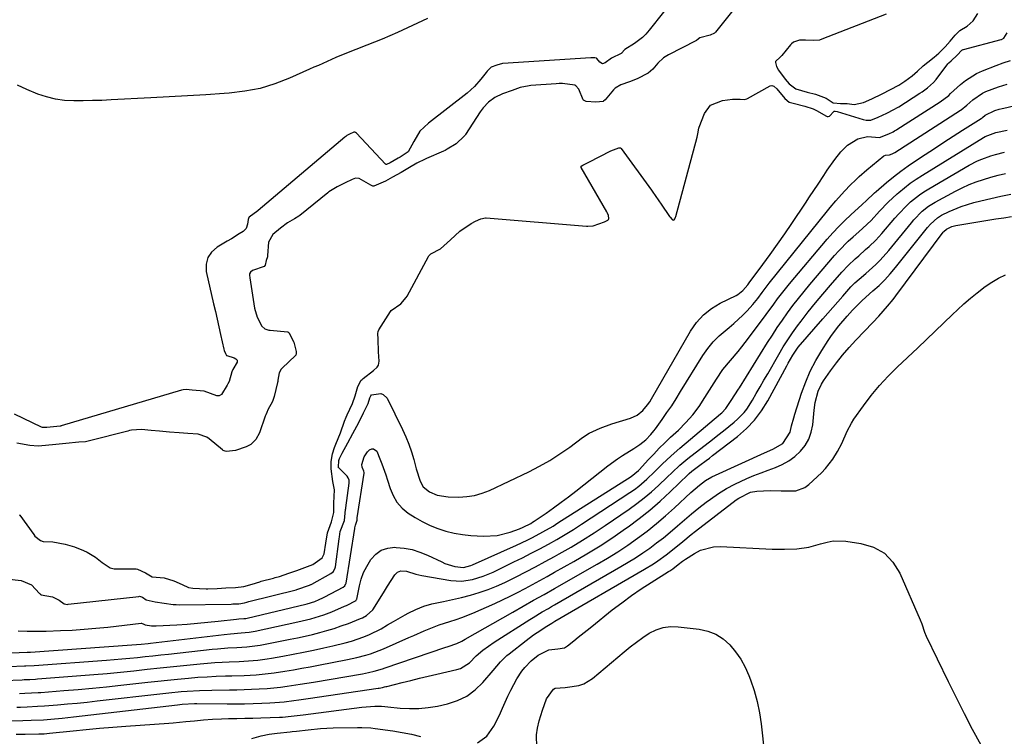
# Model space of a CAD drawing. Units: inches. Extents: x 1931934 to 1937317, y 437572 to 442931.
# Drawn here: x 1934883 to 1935242, y 441218 to 441480 of the extents above; entities that cross this region are included whole.
import ezdxf

# ---------------------------------------------------------------- set-up
doc = ezdxf.new("R2010")
doc.units = ezdxf.units.IN
doc.header["$MEASUREMENT"] = 0
doc.layers.add('7', color=7, linetype='Continuous')
doc.layers.add('8', color=7, linetype='Continuous')

msp = doc.modelspace()

# ---------------------------------------------------------------- linework, layer by layer
at = {"layer": '7', "color": 18}
for points in [[(1935123.1, 441489.79, 1764), (1935112.59, 441476.41, 1764), (1935111.39, 441475.03, 1764), (1935110.1, 441473.74, 1764), (1935107.18, 441471.54, 1764), (1935103.71, 441469.35, 1764), (1935102.51, 441468.04, 1764), (1935102.43, 441467.95, 1764), (1935102.34, 441467.87, 1764), (1935098.77, 441466.23, 1764), (1935096.48, 441464.48, 1764), (1935095.5, 441464.19, 1764), (1935094.6, 441464.7, 1764), (1935093.51, 441466.08, 1764), (1935093.4, 441466.16, 1764), (1935092.72, 441466.32, 1764), (1935091.96, 441466.37, 1764), (1935091.58, 441466.36, 1764), (1935091.23, 441466.35, 1764), (1935059.18, 441464.25, 1764), (1935058.99, 441464.24, 1764), (1935056.89, 441463.67, 1764), (1935054.91, 441462.9, 1764), (1935053.38, 441461.52, 1764), (1935052.99, 441461.02, 1764), (1935051.06, 441458.5, 1764), (1935048.72, 441455.81, 1764), (1935047.41, 441454.59, 1764), (1935046.04, 441453.44, 1764), (1935031.92, 441442.51, 1764), (1935028.85, 441439.47, 1764), (1935026.59, 441435.8, 1764), (1935024.52, 441431.99, 1764), (1935021.68, 441430.05, 1764), (1935020.87, 441429.62, 1764), (1935017.93, 441427.94, 1764), (1935016.65, 441427.36, 1764), (1935016.44, 441427.38, 1764), (1935016.38, 441427.42, 1764), (1935016.32, 441427.46, 1764), (1935005.7, 441438.79, 1764), (1935005.32, 441439.07, 1764), (1935005.01, 441439.17, 1764), (1935004.72, 441439.15, 1764), (1935003.09, 441438.4, 1764), (1935002.15, 441437.9, 1764), (1935001.77, 441437.63, 1764), (1935001.44, 441437.37, 1764), (1934969.78, 441410.54, 1764), (1934969.66, 441410.44, 1764), (1934966.41, 441408.07, 1764), (1934966.31, 441407.94, 1764), (1934966.06, 441407.18, 1764), (1934965.89, 441405.48, 1764), (1934965.39, 441403.99, 1764), (1934964.29, 441402.86, 1764), (1934962.85, 441401.94, 1764), (1934959.95, 441400.13, 1764), (1934958.48, 441399.26, 1764), (1934954.73, 441397.11, 1764), (1934952.73, 441395.35, 1764), (1934951.31, 441393.32, 1764), (1934950.77, 441390.91, 1764), (1934950.81, 441388.24, 1764), (1934953.47, 441376.46, 1764), (1934954.11, 441373.63, 1764), (1934954.75, 441370.8, 1764), (1934955.39, 441367.97, 1764), (1934956.02, 441365.15, 1764), (1934957.22, 441359.87, 1764), (1934957.36, 441359.3, 1764), (1934957.77, 441358.29, 1764), (1934958.21, 441357.56, 1764), (1934958.34, 441357.47, 1764), (1934960.99, 441356.71, 1764), (1934961.63, 441356.3, 1764), (1934962.04, 441355.78, 1764), (1934962.07, 441355.13, 1764), (1934960.52, 441352.44, 1764), (1934960.1, 441351.53, 1764), (1934959.16, 441348.05, 1764), (1934958.7, 441347.15, 1764), (1934958.48, 441346.69, 1764), (1934956.33, 441343.31, 1764), (1934955.54, 441342.83, 1764), (1934954.63, 441342.77, 1764), (1934949.99, 441344.51, 1764), (1934945.66, 441344.87, 1764), (1934943.45, 441345.08, 1764), (1934942.41, 441344.99, 1764), (1934941.71, 441344.82, 1764), (1934897.78, 441331.77, 1764), (1934897.66, 441331.74, 1764), (1934897.43, 441331.69, 1764), (1934892.49, 441331.23, 1764), (1934891.02, 441331.15, 1764), (1934890.62, 441331.28, 1764), (1934880.75, 441336.03, 1764)], [(1935145.04, 441486.07, 1762), (1935136.85, 441475.69, 1762), (1935136.48, 441475.32, 1762), (1935134.91, 441474.68, 1762), (1935131.14, 441473.59, 1762), (1935130.01, 441472.77, 1762), (1935129.82, 441472.66, 1762), (1935129.61, 441472.55, 1762), (1935119.6, 441467.48, 1762), (1935117.77, 441466.37, 1762), (1935115.71, 441464.36, 1762), (1935113.89, 441462.17, 1762), (1935112.22, 441460.69, 1762), (1935108.24, 441458.64, 1762), (1935105.35, 441457.59, 1762), (1935102.19, 441456.51, 1762), (1935100.15, 441455.27, 1762), (1935099.87, 441454.99, 1762), (1935099.6, 441454.69, 1762), (1935096.5, 441450.96, 1762), (1935095.96, 441450.51, 1762), (1935095.8, 441450.43, 1762), (1935093.07, 441450.09, 1762), (1935089.54, 441450.42, 1762), (1935089.04, 441450.58, 1762), (1935088.62, 441450.86, 1762), (1935088.52, 441450.99, 1762), (1935086.84, 441454.92, 1762), (1935085.77, 441456.09, 1762), (1935085.43, 441456.29, 1762), (1935080.88, 441456.96, 1762), (1935079.72, 441456.95, 1762), (1935078.67, 441456.89, 1762), (1935069.31, 441456.19, 1762), (1935068.74, 441456.13, 1762), (1935065.46, 441455.44, 1762), (1935062.5, 441454.39, 1762), (1935059.05, 441453.16, 1762), (1935056.15, 441451.85, 1762), (1935053.87, 441450.11, 1762), (1935051.96, 441448.03, 1762), (1935050.9, 441446.55, 1762), (1935045.49, 441438.28, 1762), (1935045.35, 441438.07, 1762), (1935045.04, 441437.68, 1762), (1935042.03, 441434.94, 1762), (1935038.85, 441432.91, 1762), (1935038.03, 441432.5, 1762), (1935037.47, 441432.24, 1762), (1935031.29, 441429.57, 1762), (1935030.77, 441429.34, 1762), (1935027.76, 441427.83, 1762), (1935025.09, 441426.27, 1762), (1935021.98, 441424.46, 1762), (1935018.87, 441422.65, 1762), (1935016.29, 441421.28, 1762), (1935011.99, 441419.45, 1762), (1935011.69, 441419.45, 1762), (1935010.87, 441419.73, 1762), (1935006.66, 441422.22, 1762), (1935005.35, 441422.29, 1762), (1935004.06, 441421.81, 1762), (1935001.52, 441420.61, 1762), (1934998.6, 441419.22, 1762), (1934995.62, 441417.3, 1762), (1934995.14, 441416.93, 1762), (1934984.92, 441408.75, 1762), (1934984.56, 441408.47, 1762), (1934983.01, 441407.46, 1762), (1934980.48, 441405.98, 1762), (1934977.92, 441404.03, 1762), (1934975.12, 441401.73, 1762), (1934973.51, 441398.98, 1762), (1934973.21, 441394.11, 1762), (1934973.13, 441393.64, 1762), (1934972.62, 441392.2, 1762), (1934972.25, 441390.54, 1762), (1934971.94, 441390.07, 1762), (1934967.63, 441388.58, 1762), (1934966.89, 441387.96, 1762), (1934966.59, 441387.39, 1762), (1934966.62, 441386.65, 1762), (1934966.71, 441386.14, 1762), (1934966.75, 441385.88, 1762), (1934968.47, 441374.81, 1762), (1934969.39, 441371.5, 1762), (1934971.08, 441368.3, 1762), (1934972.2, 441367.31, 1762), (1934973.64, 441366.8, 1762), (1934974.14, 441366.72, 1762), (1934980.45, 441366.17, 1762), (1934980.62, 441366.13, 1762), (1934980.9, 441365.97, 1762), (1934981.13, 441365.7, 1762), (1934982.72, 441362.43, 1762), (1934983.65, 441358.95, 1762), (1934983.67, 441358.2, 1762), (1934983.48, 441357.7, 1762), (1934983.36, 441357.56, 1762), (1934978.54, 441352.84, 1762), (1934978.21, 441352.48, 1762), (1934977.41, 441351.13, 1762), (1934976.98, 441348.5, 1762), (1934976.91, 441348.05, 1762), (1934976.82, 441347.61, 1762), (1934975.6, 441342.52, 1762), (1934974.94, 441340.69, 1762), (1934973.26, 441337.7, 1762), (1934972.86, 441336.74, 1762), (1934972.5, 441335.79, 1762), (1934972.34, 441335.31, 1762), (1934970.28, 441329.23, 1762), (1934968.92, 441326.82, 1762), (1934967.12, 441325.02, 1762), (1934965.41, 441324.19, 1762), (1934961.44, 441322.84, 1762), (1934958.22, 441322.38, 1762), (1934957.69, 441322.5, 1762), (1934956.97, 441322.84, 1762), (1934956.76, 441323, 1762), (1934951.87, 441327, 1762), (1934950.94, 441327.66, 1762), (1934947.81, 441328.71, 1762), (1934944.08, 441328.99, 1762), (1934940.86, 441329.24, 1762), (1934937.31, 441329.55, 1762), (1934933.75, 441329.88, 1762), (1934930.7, 441330.16, 1762), (1934927.14, 441330.49, 1762), (1934923.42, 441330.2, 1762), (1934922.75, 441330.06, 1762), (1934922.08, 441329.9, 1762), (1934908.12, 441326.28, 1762), (1934906.7, 441326.02, 1762), (1934904.23, 441325.85, 1762), (1934899.49, 441325.41, 1762), (1934895.8, 441325.04, 1762), (1934892.11, 441324.67, 1762), (1934889.36, 441324.36, 1762), (1934886.3, 441324.58, 1762), (1934881.61, 441325.46, 1762)], [(1935031.59, 441480.75, 1766), (1935026.12, 441478.13, 1766), (1935020.61, 441475.6, 1766), (1935015.03, 441473.21, 1766), (1935009.41, 441470.92, 1766), (1935001.38, 441467.76, 1766), (1934998.13, 441466.44, 1766), (1934994.92, 441465.03, 1766), (1934991.73, 441463.59, 1766), (1934990.13, 441462.87, 1766), (1934988.53, 441462.15, 1766), (1934981.21, 441458.88, 1766), (1934975.87, 441456.83, 1766), (1934970.44, 441455.17, 1766), (1934964.86, 441454.09, 1766), (1934959.18, 441453.41, 1766), (1934957.3, 441453.28, 1766), (1934950.61, 441452.85, 1766), (1934943.92, 441452.44, 1766), (1934937.23, 441452.05, 1766), (1934930.53, 441451.69, 1766), (1934916.05, 441450.94, 1766), (1934912.64, 441450.79, 1766), (1934909.23, 441450.68, 1766), (1934905.82, 441450.61, 1766), (1934902.41, 441450.58, 1766), (1934899.03, 441450.78, 1766), (1934895.71, 441451.22, 1766), (1934892.45, 441452.03, 1766), (1934889.24, 441453.1, 1766), (1934885.21, 441454.81, 1766), (1934881.84, 441456.39, 1766)], [(1934882.42, 441299.33, 1762), (1934882.67, 441299.1, 1762), (1934887.75, 441292.03, 1762), (1934888.15, 441291.52, 1762), (1934890.25, 441289.84, 1762), (1934891.19, 441289.55, 1762), (1934894.76, 441289.36, 1762), (1934899.23, 441288.58, 1762), (1934902.64, 441287.52, 1762), (1934905.96, 441286.27, 1762), (1934907.3, 441285.59, 1762), (1934910.31, 441283.78, 1762), (1934912.71, 441281.85, 1762), (1934915.64, 441279.9, 1762), (1934917.12, 441279.59, 1762), (1934918.38, 441279.5, 1762), (1934925.21, 441279.48, 1762), (1934925.67, 441279.45, 1762), (1934928.55, 441278.11, 1762), (1934931, 441276.57, 1762), (1934935.36, 441276.21, 1762), (1934938.97, 441275.11, 1762), (1934941.95, 441273.81, 1762), (1934944.35, 441272.7, 1762), (1934945.88, 441272.47, 1762), (1934950.81, 441272.27, 1762), (1934951.31, 441272.26, 1762), (1934954.81, 441272.4, 1762), (1934957.92, 441272.54, 1762), (1934961.51, 441272.71, 1762), (1934964.57, 441273.1, 1762), (1934967.52, 441273.97, 1762), (1934970.4, 441274.84, 1762), (1934970.88, 441274.97, 1762), (1934975.39, 441276.18, 1762), (1934975.91, 441276.32, 1762), (1934977.49, 441276.77, 1762), (1934980.99, 441277.91, 1762), (1934983.92, 441278.95, 1762), (1934986.8, 441280.01, 1762), (1934989.69, 441281.14, 1762), (1934993.13, 441283.6, 1762), (1934993.87, 441285.06, 1762), (1934994.48, 441288.88, 1762), (1934995.08, 441292.7, 1762), (1934996.54, 441296.77, 1762), (1934997.34, 441300.08, 1762), (1934997.38, 441303.5, 1762), (1934997.69, 441308.37, 1762), (1934997, 441311.5, 1762), (1934996.36, 441316.14, 1762), (1934996.47, 441318.75, 1762), (1934996.87, 441321.6, 1762), (1934997.61, 441323.86, 1762), (1934998.1, 441325.09, 1762), (1934999.83, 441329.29, 1762), (1935001.3, 441333.46, 1762), (1935001.87, 441334.95, 1762), (1935002.25, 441335.78, 1762), (1935004.22, 441339.92, 1762), (1935005.21, 441342.8, 1762), (1935006.2, 441346.14, 1762), (1935007.43, 441348.5, 1762), (1935007.73, 441348.79, 1762), (1935008.05, 441349.07, 1762), (1935011.93, 441352.06, 1762), (1935013.23, 441353.3, 1762), (1935013.71, 441354.03, 1762), (1935013.92, 441355.41, 1762), (1935013.76, 441358.89, 1762), (1935013.53, 441363.46, 1762), (1935013.41, 441365.51, 1762), (1935013.57, 441366.35, 1762), (1935013.82, 441366.86, 1762), (1935018.06, 441373.65, 1762), (1935018.28, 441373.97, 1762), (1935021.89, 441376.43, 1762), (1935023.85, 441378.78, 1762), (1935024.13, 441379.25, 1762), (1935031.96, 441393.75, 1762), (1935032.09, 441393.96, 1762), (1935032.82, 441394.66, 1762), (1935036.32, 441396.57, 1762), (1935040.03, 441399.8, 1762), (1935043.48, 441403.02, 1762), (1935047.62, 441405.76, 1762), (1935049.18, 441406.67, 1762), (1935051.14, 441407.54, 1762), (1935052.77, 441407.87, 1762), (1935053.05, 441407.86, 1762), (1935089.71, 441404.85, 1762), (1935090.21, 441404.82, 1762), (1935092.07, 441404.86, 1762), (1935096.28, 441406.4, 1762), (1935097.28, 441406.86, 1762), (1935097.54, 441407.05, 1762), (1935097.73, 441407.28, 1762), (1935097.82, 441407.57, 1762), (1935097.7, 441408.64, 1762), (1935097.37, 441409.57, 1762), (1935097.15, 441410.01, 1762), (1935087.78, 441426.22, 1762), (1935087.73, 441426.38, 1762), (1935087.73, 441426.54, 1762), (1935087.78, 441426.68, 1762), (1935088.34, 441427.14, 1762), (1935090.53, 441428.18, 1762), (1935094.56, 441430.26, 1762), (1935098.54, 441432.31, 1762), (1935101.55, 441433.47, 1762), (1935101.91, 441433.47, 1762), (1935102.07, 441433.42, 1762), (1935102.34, 441433.2, 1762), (1935113.43, 441417.9, 1762), (1935113.88, 441417.27, 1762), (1935114.79, 441416.01, 1762), (1935116.13, 441414.11, 1762), (1935117.01, 441412.82, 1762), (1935120, 441408.35, 1762), (1935120.22, 441408.05, 1762), (1935120.97, 441407.23, 1762), (1935121.08, 441407.13, 1762), (1935121.49, 441407.01, 1762), (1935121.67, 441407.09, 1762), (1935121.99, 441407.5, 1762), (1935122.23, 441408.06, 1762), (1935122.32, 441408.34, 1762), (1935130.11, 441437.29, 1762), (1935130.45, 441439.15, 1762), (1935130.61, 441440.06, 1762), (1935130.78, 441440.65, 1762), (1935130.88, 441440.93, 1762), (1935132.83, 441445.94, 1762), (1935135.04, 441448.97, 1762), (1935139.38, 441450.71, 1762), (1935143.07, 441451.27, 1762), (1935145.86, 441451.24, 1762), (1935147.33, 441451.13, 1762), (1935148.22, 441451.39, 1762), (1935148.5, 441451.52, 1762), (1935156.78, 441456.04, 1762), (1935157.34, 441456.19, 1762), (1935158.18, 441455.92, 1762), (1935159.2, 441455.05, 1762), (1935162.17, 441451.46, 1762), (1935163.67, 441450.17, 1762), (1935164.72, 441449.88, 1762), (1935165.21, 441449.79, 1762), (1935169.51, 441448.71, 1762), (1935172.54, 441447.67, 1762), (1935173.98, 441446.97, 1762), (1935177.07, 441445.08, 1762), (1935177.56, 441444.91, 1762), (1935178.02, 441444.88, 1762), (1935178.46, 441445.05, 1762), (1935180, 441446.72, 1762), (1935180.14, 441446.82, 1762), (1935180.48, 441446.89, 1762), (1935181.25, 441446.77, 1762), (1935190.73, 441443.83, 1762), (1935191.83, 441443.58, 1762), (1935193.62, 441443.55, 1762), (1935196.3, 441444.6, 1762), (1935199.37, 441446.09, 1762), (1935202.01, 441447.44, 1762), (1935203.31, 441448.2, 1762), (1935203.74, 441448.47, 1762), (1935211.44, 441453.39, 1762), (1935212.28, 441453.93, 1762), (1935214.3, 441455.38, 1762), (1935216.46, 441457.27, 1762), (1935217.38, 441458.36, 1762), (1935221.68, 441464.12, 1762), (1935221.79, 441464.26, 1762), (1935222.03, 441464.53, 1762), (1935222.92, 441465.29, 1762), (1935225.1, 441467.25, 1762), (1935226.81, 441469.16, 1762), (1935227.24, 441469.39, 1762), (1935227.4, 441469.44, 1762), (1935241.14, 441473.01, 1762), (1935241.3, 441473.06, 1762), (1935242.17, 441473.58, 1762), (1935243.41, 441475.49, 1762)], [(1934868.12, 441276.94, 1764), (1934883.21, 441275.23, 1764), (1934886.96, 441273.65, 1764), (1934889.89, 441270.5, 1764), (1934890.06, 441270.34, 1764), (1934890.25, 441270.18, 1764), (1934890.35, 441270.1, 1764), (1934890.49, 441270, 1764), (1934894.58, 441269.25, 1764), (1934897.09, 441268.1, 1764), (1934898.9, 441266.71, 1764), (1934900.07, 441266.55, 1764), (1934900.31, 441266.57, 1764), (1934926.13, 441269.48, 1764), (1934926.4, 441269.49, 1764), (1934927.45, 441269.22, 1764), (1934928.82, 441268.25, 1764), (1934932.15, 441267.47, 1764), (1934935.45, 441266.98, 1764), (1934938.74, 441266.5, 1764), (1934939.85, 441266.44, 1764), (1934940.96, 441266.43, 1764), (1934959.92, 441266.67, 1764), (1934960.55, 441266.69, 1764), (1934962.68, 441266.79, 1764), (1934964.78, 441267.07, 1764), (1934965.56, 441267.32, 1764), (1934966.02, 441267.46, 1764), (1934966.33, 441267.54, 1764), (1934983.65, 441271.91, 1764), (1934983.84, 441271.96, 1764), (1934988.48, 441273.55, 1764), (1934989, 441273.78, 1764), (1934989.17, 441273.86, 1764), (1934989.34, 441273.95, 1764), (1934996.34, 441277.77, 1764), (1934997.21, 441278.5, 1764), (1934997.87, 441279.88, 1764), (1934997.95, 441280.26, 1764), (1934999.31, 441290.51, 1764), (1934999.41, 441291.19, 1764), (1934999.74, 441293.21, 1764), (1935001.23, 441297.22, 1764), (1935001.69, 441301.24, 1764), (1935001.73, 441301.57, 1764), (1935001.77, 441301.89, 1764), (1935003.02, 441310.89, 1764), (1935003, 441311.89, 1764), (1935002.67, 441312.83, 1764), (1935002.27, 441313.35, 1764), (1934999.2, 441316.42, 1764), (1934999.14, 441316.51, 1764), (1934999.09, 441316.6, 1764), (1934999.06, 441316.7, 1764), (1934999.18, 441319.11, 1764), (1934999.42, 441319.82, 1764), (1935000.38, 441321.76, 1764), (1935002.45, 441325.56, 1764), (1935004.39, 441328.95, 1764), (1935006.48, 441333.07, 1764), (1935008.19, 441336.52, 1764), (1935009.88, 441339.98, 1764), (1935010.57, 441342, 1764), (1935010.86, 441342.79, 1764), (1935011.13, 441343.1, 1764), (1935014.53, 441343.57, 1764), (1935015.47, 441343.32, 1764), (1935016.9, 441341.88, 1764), (1935022.5, 441330.46, 1764), (1935023.71, 441327.79, 1764), (1935024.81, 441325.08, 1764), (1935025.75, 441322.31, 1764), (1935026.58, 441319.49, 1764), (1935027.46, 441316.11, 1764), (1935028.92, 441311.59, 1764), (1935030.02, 441309.56, 1764), (1935032.34, 441307.67, 1764), (1935035.13, 441306.46, 1764), (1935039.16, 441305.84, 1764), (1935043.01, 441305.78, 1764), (1935045.92, 441305.93, 1764), (1935048.78, 441306.35, 1764), (1935051.55, 441307.15, 1764), (1935054.26, 441308.22, 1764), (1935068.62, 441315.02, 1764), (1935072.51, 441317.01, 1764), (1935076.32, 441319.15, 1764), (1935079.99, 441321.52, 1764), (1935083.57, 441324.04, 1764), (1935088.21, 441327.51, 1764), (1935090.68, 441329.14, 1764), (1935094.72, 441331, 1764), (1935098.93, 441332.48, 1764), (1935105.8, 441334.64, 1764), (1935108.21, 441335.74, 1764), (1935110.26, 441337.41, 1764), (1935112.01, 441339.47, 1764), (1935112.77, 441340.58, 1764), (1935113.49, 441341.73, 1764), (1935127.74, 441366.46, 1764), (1935129.92, 441369.56, 1764), (1935132.41, 441372.35, 1764), (1935135.34, 441374.65, 1764), (1935138.58, 441376.64, 1764), (1935144.35, 441379.5, 1764), (1935144.93, 441379.82, 1764), (1935146.86, 441381.23, 1764), (1935148.63, 441383.34, 1764), (1935148.9, 441383.71, 1764), (1935149.17, 441384.09, 1764), (1935154.09, 441390.75, 1764), (1935156.81, 441394.48, 1764), (1935159.48, 441398.22, 1764), (1935162.11, 441402.01, 1764), (1935164.7, 441405.81, 1764), (1935169.65, 441413.19, 1764), (1935171.21, 441415.52, 1764), (1935172.77, 441417.86, 1764), (1935174.32, 441420.21, 1764), (1935176.35, 441423.29, 1764), (1935177.67, 441425.25, 1764), (1935180.42, 441429.12, 1764), (1935182.6, 441432, 1764), (1935184.99, 441434.46, 1764), (1935188.81, 441436.73, 1764), (1935192.3, 441437.54, 1764), (1935196.76, 441437.17, 1764), (1935200.17, 441438.57, 1764), (1935201.71, 441439.34, 1764), (1935202.24, 441439.64, 1764), (1935202.75, 441439.95, 1764), (1935203, 441440.11, 1764), (1935218.89, 441450.3, 1764), (1935222, 441452.6, 1764), (1935222.72, 441453.31, 1764), (1935226.27, 441456.58, 1764), (1935228.12, 441458.1, 1764), (1935232.15, 441460.61, 1764), (1935234.32, 441461.6, 1764), (1935239.29, 441463.54, 1764), (1935241.9, 441464.5, 1764), (1935244.54, 441465.39, 1764)], [(1934882.08, 441256.88, 1766), (1934885.4, 441256.76, 1766), (1934887.11, 441256.71, 1766), (1934890.54, 441256.71, 1766), (1934892.26, 441256.75, 1766), (1934897.5, 441256.94, 1766), (1934901.83, 441257.15, 1766), (1934906.16, 441257.42, 1766), (1934910.47, 441257.8, 1766), (1934914.79, 441258.25, 1766), (1934927.02, 441259.66, 1766), (1934927.12, 441259.66, 1766), (1934927.41, 441259.61, 1766), (1934927.75, 441259.4, 1766), (1934928.41, 441259.05, 1766), (1934930.81, 441258.72, 1766), (1934931.66, 441258.65, 1766), (1934932.07, 441258.64, 1766), (1934932.48, 441258.66, 1766), (1934940.08, 441259.1, 1766), (1934943.85, 441259.35, 1766), (1934947.61, 441259.64, 1766), (1934951.37, 441259.99, 1766), (1934955.12, 441260.38, 1766), (1934961.82, 441261.13, 1766), (1934962.63, 441261.21, 1766), (1934964.49, 441261.34, 1766), (1934965.25, 441261.43, 1766), (1934965.74, 441261.53, 1766), (1934987.11, 441266.6, 1766), (1934987.59, 441266.72, 1766), (1934990.42, 441267.58, 1766), (1934992.05, 441268.27, 1766), (1934993.42, 441268.92, 1766), (1934994.09, 441269.27, 1766), (1935000.86, 441272.86, 1766), (1935001.39, 441273.3, 1766), (1935001.79, 441274.12, 1766), (1935001.85, 441274.35, 1766), (1935005.06, 441294.3, 1766), (1935005.1, 441294.53, 1766), (1935005.29, 441295.45, 1766), (1935005.88, 441297.36, 1766), (1935005.94, 441298.12, 1766), (1935008.5, 441314.54, 1766), (1935008.51, 441314.78, 1766), (1935008.38, 441315.26, 1766), (1935007.69, 441316.71, 1766), (1935007.6, 441317.7, 1766), (1935008.52, 441320.42, 1766), (1935009.71, 441322.26, 1766), (1935010.48, 441323.07, 1766), (1935011.22, 441323.39, 1766), (1935011.9, 441323.44, 1766), (1935013.04, 441322.5, 1766), (1935014.18, 441319.8, 1766), (1935014.97, 441317.86, 1766), (1935016.39, 441313.92, 1766), (1935017.02, 441311.93, 1766), (1935017.92, 441308.96, 1766), (1935019.03, 441306.29, 1766), (1935020.46, 441303.85, 1766), (1935022.35, 441301.75, 1766), (1935024.55, 441299.88, 1766), (1935027.06, 441298.29, 1766), (1935029.63, 441296.82, 1766), (1935032.3, 441295.55, 1766), (1935035.04, 441294.4, 1766), (1935035.33, 441294.29, 1766), (1935038.3, 441293.32, 1766), (1935041.3, 441292.55, 1766), (1935044.37, 441292.06, 1766), (1935047.47, 441291.75, 1766), (1935052.02, 441291.53, 1766), (1935057.01, 441291.77, 1766), (1935061.85, 441292.97, 1766), (1935065.18, 441294.15, 1766), (1935066.6, 441294.72, 1766), (1935069.3, 441296.13, 1766), (1935069.95, 441296.54, 1766), (1935070.59, 441296.96, 1766), (1935074.91, 441299.93, 1766), (1935077.68, 441301.87, 1766), (1935080.42, 441303.85, 1766), (1935083.12, 441305.89, 1766), (1935085.8, 441307.96, 1766), (1935097.5, 441317.19, 1766), (1935101.04, 441319.79, 1766), (1935102.87, 441321, 1766), (1935106.95, 441323.47, 1766), (1935109.22, 441324.98, 1766), (1935111.33, 441326.73, 1766), (1935113.2, 441328.6, 1766), (1935114.33, 441329.96, 1766), (1935114.86, 441330.67, 1766), (1935117.36, 441334.18, 1766), (1935119.1, 441336.67, 1766), (1935120.81, 441339.18, 1766), (1935122.46, 441341.73, 1766), (1935124.08, 441344.3, 1766), (1935132.23, 441357.55, 1766), (1935134, 441360.1, 1766), (1935135.92, 441362.5, 1766), (1935138.1, 441364.69, 1766), (1935141.81, 441367.81, 1766), (1935143.55, 441369.23, 1766), (1935146.85, 441372.26, 1766), (1935148.41, 441373.87, 1766), (1935150.5, 441376.15, 1766), (1935152.26, 441378.32, 1766), (1935153.9, 441380.58, 1766), (1935156.44, 441383.91, 1766), (1935177.68, 441410.41, 1766), (1935178.69, 441411.64, 1766), (1935180.76, 441414.07, 1766), (1935183.97, 441417.61, 1766), (1935186.19, 441419.89, 1766), (1935187.94, 441421.61, 1766), (1935189.31, 441422.9, 1766), (1935192.15, 441425.36, 1766), (1935198.32, 441430.45, 1766), (1935198.86, 441430.76, 1766), (1935200.35, 441430.84, 1766), (1935200.38, 441430.84, 1766), (1935201.41, 441431.26, 1766), (1935201.88, 441431.49, 1766), (1935202.12, 441431.63, 1766), (1935202.27, 441431.73, 1766), (1935226.35, 441447.21, 1766), (1935226.53, 441447.33, 1766), (1935228.65, 441449.02, 1766), (1935230.78, 441450.98, 1766), (1935234.3, 441453.39, 1766), (1935235.6, 441453.99, 1766), (1935240.14, 441455.72, 1766), (1935243.32, 441456.73, 1766)], [(1934852.7, 441247.76, 1768), (1934885.4, 441249.06, 1768), (1934885.7, 441249.07, 1768), (1934886.31, 441249.1, 1768), (1934886.46, 441249.11, 1768), (1934886.61, 441249.12, 1768), (1934923.58, 441251.72, 1768), (1934926.98, 441252.01, 1768), (1934929.52, 441252.28, 1768), (1934930.37, 441252.38, 1768), (1934957.37, 441255.59, 1768), (1934959.68, 441255.83, 1768), (1934963.59, 441256.08, 1768), (1934966.52, 441256.34, 1768), (1934968.69, 441256.71, 1768), (1934984.3, 441260.11, 1768), (1934985.88, 441260.47, 1768), (1934989.03, 441261.25, 1768), (1934993.69, 441262.66, 1768), (1934996.7, 441263.85, 1768), (1935001.29, 441265.84, 1768), (1935002.02, 441266.17, 1768), (1935005.53, 441268.01, 1768), (1935005.58, 441268.07, 1768), (1935005.72, 441268.34, 1768), (1935005.74, 441268.42, 1768), (1935006.76, 441273.3, 1768), (1935007.43, 441275.76, 1768), (1935008.28, 441278.14, 1768), (1935009.4, 441280.41, 1768), (1935010.94, 441282.97, 1768), (1935012.72, 441284.87, 1768), (1935014.73, 441286.32, 1768), (1935017.08, 441287.08, 1768), (1935019.66, 441287.4, 1768), (1935020.12, 441287.38, 1768), (1935023.11, 441287.08, 1768), (1935026.03, 441286.55, 1768), (1935028.86, 441285.66, 1768), (1935031.64, 441284.53, 1768), (1935036.81, 441282.04, 1768), (1935037.98, 441281.52, 1768), (1935041.6, 441280.35, 1768), (1935044.77, 441279.97, 1768), (1935047.42, 441280.7, 1768), (1935048.06, 441280.97, 1768), (1935064.16, 441288.2, 1768), (1935068.05, 441290.02, 1768), (1935069.96, 441290.99, 1768), (1935073.75, 441293.02, 1768), (1935077.46, 441295.18, 1768), (1935079.28, 441296.31, 1768), (1935106.01, 441313.24, 1768), (1935108.67, 441315.5, 1768), (1935109.01, 441315.86, 1768), (1935112.26, 441319.4, 1768), (1935114.24, 441321.51, 1768), (1935116.26, 441323.59, 1768), (1935118.33, 441325.62, 1768), (1935120.43, 441327.62, 1768), (1935123.26, 441330.26, 1768), (1935125.98, 441332.97, 1768), (1935128.51, 441335.86, 1768), (1935130.84, 441338.91, 1768), (1935132.96, 441342.11, 1768), (1935137.15, 441348.92, 1768), (1935139.55, 441352.45, 1768), (1935142.26, 441355.74, 1768), (1935145.05, 441358.98, 1768), (1935146.39, 441360.64, 1768), (1935147.7, 441362.33, 1768), (1935152.57, 441368.76, 1768), (1935155.36, 441372.51, 1768), (1935158.1, 441376.3, 1768), (1935159.48, 441378.19, 1768), (1935162.34, 441381.88, 1768), (1935163.83, 441383.68, 1768), (1935177.66, 441400.09, 1768), (1935179.71, 441402.42, 1768), (1935181.83, 441404.7, 1768), (1935184.04, 441406.88, 1768), (1935186.31, 441409, 1768), (1935190.41, 441412.66, 1768), (1935190.68, 441412.91, 1768), (1935191.77, 441413.88, 1768), (1935194.88, 441416.98, 1768), (1935195.49, 441417.51, 1768), (1935199.32, 441420.74, 1768), (1935201.88, 441422.83, 1768), (1935204.49, 441424.86, 1768), (1935207.17, 441426.8, 1768), (1935209.89, 441428.68, 1768), (1935213.37, 441430.99, 1768), (1935216.77, 441433.24, 1768), (1935220.18, 441435.47, 1768), (1935223.6, 441437.67, 1768), (1935227.04, 441439.86, 1768), (1935233.81, 441444.13, 1768), (1935233.93, 441444.21, 1768), (1935234.38, 441444.54, 1768), (1935235.28, 441445.37, 1768), (1935238.9, 441447.12, 1768), (1935240.5, 441447.55, 1768), (1935241.57, 441447.81, 1768), (1935242.11, 441447.93, 1768), (1935259.88, 441452.13, 1768)], [(1934870.07, 441238.51, 1772), (1934883.51, 441239, 1772), (1934884.21, 441239.03, 1772), (1934886.32, 441239.12, 1772), (1934888.42, 441239.25, 1772), (1934889.13, 441239.3, 1772), (1934904.91, 441240.51, 1772), (1934909.76, 441240.9, 1772), (1934914.62, 441241.33, 1772), (1934919.47, 441241.8, 1772), (1934924.31, 441242.3, 1772), (1934929.16, 441242.82, 1772), (1934934, 441243.34, 1772), (1934938.85, 441243.84, 1772), (1934943.7, 441244.33, 1772), (1934948.61, 441244.83, 1772), (1934951.26, 441245.07, 1772), (1934953.9, 441245.27, 1772), (1934956.55, 441245.42, 1772), (1934959.2, 441245.54, 1772), (1934962.79, 441245.67, 1772), (1934964.5, 441245.76, 1772), (1934967.91, 441245.99, 1772), (1934969.61, 441246.15, 1772), (1934972.99, 441246.59, 1772), (1934974.68, 441246.87, 1772), (1934978.8, 441247.61, 1772), (1934982.54, 441248.31, 1772), (1934986.27, 441249.04, 1772), (1934990, 441249.81, 1772), (1934993.71, 441250.62, 1772), (1934997.03, 441251.36, 1772), (1935001.59, 441252.5, 1772), (1935003.85, 441253.15, 1772), (1935008.3, 441254.64, 1772), (1935010.47, 441255.53, 1772), (1935014.64, 441257.66, 1772), (1935017.01, 441259.02, 1772), (1935019.16, 441260.25, 1772), (1935023.47, 441262.68, 1772), (1935024.6, 441263.31, 1772), (1935027.37, 441264.69, 1772), (1935030.22, 441265.86, 1772), (1935033.17, 441266.74, 1772), (1935037.48, 441267.64, 1772), (1935040.79, 441268.28, 1772), (1935044.07, 441269.01, 1772), (1935047.32, 441269.89, 1772), (1935050.54, 441270.86, 1772), (1935053.72, 441271.98, 1772), (1935056.85, 441273.2, 1772), (1935059.92, 441274.56, 1772), (1935064.02, 441276.58, 1772), (1935067.55, 441278.42, 1772), (1935071.06, 441280.28, 1772), (1935074.56, 441282.17, 1772), (1935078.05, 441284.08, 1772), (1935079.75, 441285.02, 1772), (1935084.04, 441287.48, 1772), (1935088.27, 441290.02, 1772), (1935092.44, 441292.68, 1772), (1935096.56, 441295.42, 1772), (1935105.22, 441301.35, 1772), (1935108.03, 441303.38, 1772), (1935110.77, 441305.48, 1772), (1935113.41, 441307.72, 1772), (1935115.98, 441310.03, 1772), (1935119.17, 441313.05, 1772), (1935121.02, 441314.8, 1772), (1935123.76, 441317.46, 1772), (1935126.67, 441319.92, 1772), (1935135.73, 441326.84, 1772), (1935137.72, 441328.39, 1772), (1935139.7, 441329.96, 1772), (1935141.65, 441331.56, 1772), (1935143.59, 441333.18, 1772), (1935144.87, 441334.26, 1772), (1935147.23, 441336.63, 1772), (1935148.24, 441337.95, 1772), (1935150.29, 441341.24, 1772), (1935151.7, 441343.64, 1772), (1935153.11, 441346.04, 1772), (1935154.5, 441348.46, 1772), (1935155.89, 441350.87, 1772), (1935159.92, 441357.94, 1772), (1935161.52, 441360.64, 1772), (1935163.19, 441363.28, 1772), (1935164.97, 441365.85, 1772), (1935166.82, 441368.38, 1772), (1935168.14, 441370.1, 1772), (1935170.72, 441373.43, 1772), (1935173.36, 441376.72, 1772), (1935176.05, 441379.96, 1772), (1935178.78, 441383.17, 1772), (1935182.94, 441387.95, 1772), (1935185.29, 441390.47, 1772), (1935187.86, 441392.88, 1772), (1935189.13, 441393.99, 1772), (1935191.66, 441396.22, 1772), (1935192.92, 441397.33, 1772), (1935195.37, 441399.65, 1772), (1935196.52, 441400.88, 1772), (1935197.63, 441402.14, 1772), (1935202.39, 441407.77, 1772), (1935203.75, 441409.31, 1772), (1935206.61, 441412.26, 1772), (1935208.11, 441413.67, 1772), (1935211.29, 441416.25, 1772), (1935212.98, 441417.4, 1772), (1935214.72, 441418.49, 1772), (1935229.51, 441427.07, 1772), (1935232.57, 441428.66, 1772), (1935234.15, 441429.35, 1772), (1935237.4, 441430.52, 1772), (1935239.05, 441431.03, 1772), (1935242.4, 441431.88, 1772)], [(1934882.56, 441233.98, 1774), (1934884.52, 441234.05, 1774), (1934889.41, 441234.31, 1774), (1934890.39, 441234.38, 1774), (1934898.81, 441235.04, 1774), (1934904, 441235.47, 1774), (1934909.18, 441235.94, 1774), (1934914.36, 441236.46, 1774), (1934919.54, 441237.01, 1774), (1934929.5, 441238.13, 1774), (1934933.09, 441238.51, 1774), (1934936.68, 441238.89, 1774), (1934940.27, 441239.24, 1774), (1934944.33, 441239.61, 1774), (1934947.7, 441239.88, 1774), (1934951.07, 441240.1, 1774), (1934954.45, 441240.26, 1774), (1934957.83, 441240.37, 1774), (1934960.19, 441240.42, 1774), (1934964.59, 441240.57, 1774), (1934968.98, 441240.83, 1774), (1934971.17, 441241.01, 1774), (1934975.54, 441241.51, 1774), (1934979.54, 441242.13, 1774), (1934982.62, 441242.64, 1774), (1934985.7, 441243.17, 1774), (1934988.77, 441243.74, 1774), (1934991.84, 441244.32, 1774), (1935002.41, 441246.38, 1774), (1935005.77, 441247.1, 1774), (1935009.09, 441247.97, 1774), (1935010.73, 441248.47, 1774), (1935013.95, 441249.63, 1774), (1935015.53, 441250.29, 1774), (1935024.83, 441254.4, 1774), (1935026.66, 441255.21, 1774), (1935030.34, 441256.81, 1774), (1935034.04, 441258.36, 1774), (1935035.91, 441259.08, 1774), (1935039.71, 441260.32, 1774), (1935042.07, 441261.06, 1774), (1935044.11, 441261.76, 1774), (1935048.11, 441263.37, 1774), (1935056.19, 441266.9, 1774), (1935058.99, 441268.17, 1774), (1935061.76, 441269.49, 1774), (1935064.51, 441270.88, 1774), (1935067.23, 441272.31, 1774), (1935069.93, 441273.78, 1774), (1935072.63, 441275.26, 1774), (1935075.32, 441276.75, 1774), (1935078, 441278.26, 1774), (1935085.02, 441282.2, 1774), (1935089.87, 441285.03, 1774), (1935094.65, 441287.96, 1774), (1935099.34, 441291.04, 1774), (1935103.96, 441294.22, 1774), (1935104.97, 441294.93, 1774), (1935108.97, 441297.91, 1774), (1935112.88, 441301.01, 1774), (1935116.65, 441304.29, 1774), (1935120.31, 441307.67, 1774), (1935126.89, 441314.03, 1774), (1935127.2, 441314.33, 1774), (1935128.12, 441315.22, 1774), (1935131.1, 441317.48, 1774), (1935133.44, 441319.17, 1774), (1935134.6, 441320.04, 1774), (1935135.75, 441320.91, 1774), (1935144.85, 441327.94, 1774), (1935148.1, 441330.79, 1774), (1935151.07, 441333.87, 1774), (1935153.63, 441337.3, 1774), (1935155.91, 441340.96, 1774), (1935162.82, 441353.75, 1774), (1935163.36, 441354.74, 1774), (1935165.04, 441357.67, 1774), (1935167.06, 441360.6, 1774), (1935175.99, 441370.92, 1774), (1935177.8, 441373.01, 1774), (1935179.63, 441375.1, 1774), (1935181.46, 441377.18, 1774), (1935183.29, 441379.26, 1774), (1935186.3, 441382.62, 1774), (1935187.77, 441384.08, 1774), (1935189.33, 441385.45, 1774), (1935191.68, 441387.5, 1774), (1935195.36, 441390.79, 1774), (1935197.02, 441392.42, 1774), (1935200.12, 441395.9, 1774), (1935208.38, 441405.99, 1774), (1935209.32, 441407.1, 1774), (1935212.35, 441410.23, 1774), (1935214.59, 441412.06, 1774), (1935215.8, 441412.86, 1774), (1935217.05, 441413.6, 1774), (1935224.5, 441417.61, 1774), (1935226.98, 441418.86, 1774), (1935229.5, 441420, 1774), (1935232.08, 441420.99, 1774), (1935234.71, 441421.89, 1774), (1935237.38, 441422.67, 1774), (1935240.06, 441423.41, 1774), (1935242.75, 441424.07, 1774)], [(1934881.61, 441228.97, 1776), (1934882.87, 441229.01, 1776), (1934885.38, 441229.1, 1776), (1934889.14, 441229.28, 1776), (1934891.65, 441229.45, 1776), (1934896.42, 441229.83, 1776), (1934900.06, 441230.13, 1776), (1934903.69, 441230.47, 1776), (1934907.32, 441230.84, 1776), (1934910.95, 441231.23, 1776), (1934934.9, 441233.99, 1776), (1934937.13, 441234.23, 1776), (1934941.59, 441234.66, 1776), (1934943.82, 441234.84, 1776), (1934948.29, 441235.1, 1776), (1934952.77, 441235.22, 1776), (1934959.28, 441235.28, 1776), (1934961.98, 441235.32, 1776), (1934964.67, 441235.39, 1776), (1934967.37, 441235.5, 1776), (1934970.06, 441235.64, 1776), (1934973, 441235.83, 1776), (1934977.86, 441236.32, 1776), (1934980.29, 441236.64, 1776), (1934985.12, 441237.36, 1776), (1934989.95, 441238.15, 1776), (1935007.92, 441241.21, 1776), (1935010.02, 441241.61, 1776), (1935012.11, 441242.08, 1776), (1935015.19, 441242.96, 1776), (1935016.2, 441243.29, 1776), (1935037.94, 441250.76, 1776), (1935039.19, 441251.18, 1776), (1935042.29, 441252.28, 1776), (1935044.17, 441253.14, 1776), (1935045.37, 441253.78, 1776), (1935062.79, 441263.71, 1776), (1935066.59, 441265.88, 1776), (1935070.39, 441268.03, 1776), (1935074.2, 441270.19, 1776), (1935078, 441272.36, 1776), (1935093.63, 441281.25, 1776), (1935097.4, 441283.48, 1776), (1935101.12, 441285.79, 1776), (1935104.76, 441288.22, 1776), (1935108.35, 441290.72, 1776), (1935111.85, 441293.35, 1776), (1935115.28, 441296.07, 1776), (1935118.6, 441298.92, 1776), (1935121.84, 441301.86, 1776), (1935127.79, 441307.45, 1776), (1935130.93, 441310.16, 1776), (1935133.15, 441311.8, 1776), (1935135.53, 441313.2, 1776), (1935136.77, 441313.81, 1776), (1935154.74, 441321.93, 1776), (1935157.74, 441323.25, 1776), (1935161.43, 441325.33, 1776), (1935164.07, 441329.54, 1776), (1935164.62, 441331.85, 1776), (1935165.4, 441334.71, 1776), (1935165.84, 441336.13, 1776), (1935168.29, 441343.79, 1776), (1935169.77, 441347.86, 1776), (1935171.46, 441351.83, 1776), (1935173.44, 441355.66, 1776), (1935175.64, 441359.4, 1776), (1935177.94, 441362.99, 1776), (1935179.18, 441364.82, 1776), (1935181.83, 441368.35, 1776), (1935184.89, 441371.92, 1776), (1935186.81, 441374.1, 1776), (1935190.11, 441377.44, 1776), (1935190.38, 441377.67, 1776), (1935194.35, 441381.1, 1776), (1935196.55, 441383.11, 1776), (1935198.67, 441385.2, 1776), (1935200.67, 441387.4, 1776), (1935202.59, 441389.67, 1776), (1935214.23, 441404.28, 1776), (1935215.35, 441405.59, 1776), (1935217.89, 441407.9, 1776), (1935219.36, 441408.77, 1776), (1935222.15, 441410.14, 1776), (1935226.59, 441412.03, 1776), (1935231.2, 441413.43, 1776), (1935233.77, 441414.06, 1776), (1935237.41, 441414.92, 1776), (1935241.06, 441415.75, 1776), (1935244.72, 441416.52, 1776)], [(1934879.71, 441223.95, 1778), (1934883.73, 441224.07, 1778), (1934886.79, 441224.16, 1778), (1934891.39, 441224.38, 1778), (1934894.01, 441224.57, 1778), (1934898.15, 441224.94, 1778), (1934902.29, 441225.38, 1778), (1934940.26, 441229.85, 1778), (1934942.03, 441230.03, 1778), (1934946.48, 441230.26, 1778), (1934947.37, 441230.26, 1778), (1934958.37, 441230.18, 1778), (1934961.57, 441230.18, 1778), (1934964.76, 441230.22, 1778), (1934967.96, 441230.3, 1778), (1934971.15, 441230.42, 1778), (1934974.02, 441230.54, 1778), (1934975.78, 441230.64, 1778), (1934979.29, 441230.94, 1778), (1934982.8, 441231.36, 1778), (1934984.55, 441231.59, 1778), (1934988.04, 441232.09, 1778), (1935013.54, 441235.89, 1778), (1935013.94, 441235.96, 1778), (1935015.15, 441236.19, 1778), (1935015.95, 441236.37, 1778), (1935016.35, 441236.47, 1778), (1935016.75, 441236.57, 1778), (1935022.3, 441237.96, 1778), (1935025.48, 441238.74, 1778), (1935028.65, 441239.52, 1778), (1935031.84, 441240.27, 1778), (1935035.02, 441241.02, 1778), (1935042.38, 441242.71, 1778), (1935043.63, 441243.12, 1778), (1935046.92, 441245.22, 1778), (1935049.33, 441247.71, 1778), (1935051.84, 441249.81, 1778), (1935053.88, 441251.28, 1778), (1935055.97, 441252.68, 1778), (1935069.05, 441261.04, 1778), (1935070.15, 441261.74, 1778), (1935073.52, 441263.77, 1778), (1935075.78, 441265.09, 1778), (1935076.92, 441265.74, 1778), (1935078.05, 441266.4, 1778), (1935102.27, 441280.34, 1778), (1935104.96, 441281.94, 1778), (1935107.62, 441283.6, 1778), (1935110.22, 441285.34, 1778), (1935112.8, 441287.13, 1778), (1935115.31, 441289, 1778), (1935117.79, 441290.92, 1778), (1935120.21, 441292.91, 1778), (1935122.96, 441295.29, 1778), (1935125.51, 441297.5, 1778), (1935128.11, 441299.68, 1778), (1935130.76, 441301.78, 1778), (1935133.44, 441303.85, 1778), (1935135.03, 441305.04, 1778), (1935137.88, 441307.03, 1778), (1935140.82, 441308.87, 1778), (1935143.88, 441310.49, 1778), (1935148.29, 441312.52, 1778), (1935150.87, 441313.6, 1778), (1935153.46, 441314.64, 1778), (1935156.07, 441315.63, 1778), (1935158.7, 441316.58, 1778), (1935161.23, 441317.67, 1778), (1935163.62, 441318.98, 1778), (1935165.81, 441320.61, 1778), (1935167.88, 441322.5, 1778), (1935169.57, 441324.67, 1778), (1935170.92, 441326.98, 1778), (1935171.79, 441329.52, 1778), (1935172.33, 441332.2, 1778), (1935172.85, 441337.51, 1778), (1935173.24, 441340.35, 1778), (1935174.32, 441344.5, 1778), (1935175.52, 441347.06, 1778), (1935176.28, 441348.27, 1778), (1935178.82, 441351.87, 1778), (1935180.98, 441354.8, 1778), (1935183.23, 441357.66, 1778), (1935185.6, 441360.41, 1778), (1935188.06, 441363.09, 1778), (1935194.25, 441369.55, 1778), (1935196.47, 441371.9, 1778), (1935199.71, 441375.52, 1778), (1935201.76, 441378.03, 1778), (1935202.74, 441379.32, 1778), (1935220.02, 441402.59, 1778), (1935220.18, 441402.81, 1778), (1935221.16, 441403.76, 1778), (1935223.18, 441404.66, 1778), (1935224.59, 441405.07, 1778), (1935225.31, 441405.21, 1778), (1935236.34, 441406.97, 1778), (1935239.22, 441407.42, 1778), (1935242.09, 441407.87, 1778), (1935244.97, 441408.3, 1778)], [(1935049.85, 441215.88, 1782), (1935053.25, 441218.37, 1782), (1935055.9, 441222.02, 1782), (1935057.92, 441226.05, 1782), (1935058.98, 441228.59, 1782), (1935061.01, 441233.02, 1782), (1935062.1, 441235.2, 1782), (1935064.28, 441239.29, 1782), (1935066.12, 441242.13, 1782), (1935067.18, 441243.52, 1782), (1935069.44, 441245.95, 1782), (1935072.04, 441248.01, 1782), (1935075.94, 441249.9, 1782), (1935079.18, 441250.28, 1782), (1935081.71, 441250.69, 1782), (1935082.8, 441251.33, 1782), (1935085.06, 441253.18, 1782), (1935086.7, 441254.51, 1782), (1935089.98, 441257.16, 1782), (1935091.63, 441258.49, 1782), (1935099.13, 441264.5, 1782), (1935102.58, 441267.16, 1782), (1935106.08, 441269.74, 1782), (1935109.67, 441272.19, 1782), (1935113.31, 441274.57, 1782), (1935119.62, 441278.52, 1782), (1935120.15, 441278.86, 1782), (1935121.2, 441279.56, 1782), (1935123.23, 441281.08, 1782), (1935124.79, 441282.32, 1782), (1935125.87, 441283.06, 1782), (1935129.1, 441285.17, 1782), (1935131.33, 441286.34, 1782), (1935136.08, 441287.62, 1782), (1935138.59, 441287.73, 1782), (1935157.46, 441286.77, 1782), (1935161.97, 441286.68, 1782), (1935166.47, 441286.85, 1782), (1935170.9, 441287.46, 1782), (1935175.21, 441288.67, 1782), (1935177.59, 441289.33, 1782), (1935179.83, 441289.72, 1782), (1935184.4, 441289.63, 1782), (1935189.95, 441288.84, 1782), (1935194.51, 441287.42, 1782), (1935198.5, 441285.26, 1782), (1935201.64, 441281.98, 1782), (1935204.21, 441277.95, 1782), (1935211.56, 441260.86, 1782), (1935212.15, 441259.4, 1782), (1935213.2, 441256.42, 1782), (1935213.83, 441254.97, 1782), (1935221.83, 441238.3, 1782), (1935224.69, 441232.48, 1782), (1935227.6, 441226.69, 1782), (1935230.62, 441220.95, 1782), (1935233.69, 441215.24, 1782)], [(1935071.61, 441214.27, 1784), (1935071.4, 441218.91, 1784), (1935071.74, 441221.25, 1784), (1935072.41, 441223.94, 1784), (1935073.6, 441227.88, 1784), (1935075.12, 441232.07, 1784), (1935077.61, 441235.5, 1784), (1935078.23, 441235.86, 1784), (1935081.96, 441236.21, 1784), (1935082.73, 441236.27, 1784), (1935086.93, 441236.87, 1784), (1935088.71, 441237.44, 1784), (1935091.91, 441239.41, 1784), (1935103.48, 441249.22, 1784), (1935105.69, 441251.01, 1784), (1935107.95, 441252.74, 1784), (1935110.27, 441254.38, 1784), (1935112.64, 441255.96, 1784), (1935115.12, 441257.19, 1784), (1935117.68, 441258.06, 1784), (1935120.36, 441258.4, 1784), (1935123.12, 441258.37, 1784), (1935130.83, 441257.5, 1784), (1935134, 441256.78, 1784), (1935136.96, 441255.66, 1784), (1935139.61, 441253.92, 1784), (1935142.06, 441251.77, 1784), (1935144.16, 441249.18, 1784), (1935146.06, 441246.47, 1784), (1935147.63, 441243.55, 1784), (1935149, 441240.51, 1784), (1935149.59, 441238.97, 1784), (1935150.93, 441235.03, 1784), (1935152.06, 441231.03, 1784), (1935152.88, 441226.95, 1784), (1935153.49, 441222.83, 1784), (1935154.7, 441211.8, 1784)], [(1934967.42, 441217.55, 1782), (1934970.89, 441218.52, 1782), (1934973.77, 441219.14, 1782), (1934976.69, 441219.52, 1782), (1934981.43, 441219.96, 1782), (1934982.22, 441220.03, 1782), (1934983.8, 441220.2, 1782), (1934987.99, 441220.7, 1782), (1934992.58, 441221.14, 1782), (1934997.19, 441221.36, 1782), (1935006.01, 441221.56, 1782), (1935007.65, 441221.56, 1782), (1935010.91, 441221.38, 1782), (1935012.53, 441221.19, 1782), (1935018.95, 441220.31, 1782), (1935022.34, 441219.76, 1782), (1935025.72, 441219.11, 1782), (1935029.06, 441218.29, 1782)]]:
    msp.add_polyline3d(points, dxfattribs=at)
at = {"layer": '8', "color": 18}
for points in [[(1935199.19, 441482.32, 1760), (1935175.72, 441473.1, 1760), (1935174.83, 441472.82, 1760), (1935172.52, 441472.62, 1760), (1935169.65, 441472.82, 1760), (1935167.53, 441472.85, 1760), (1935165.28, 441472.04, 1760), (1935164.55, 441471.42, 1760), (1935164.23, 441471.06, 1760), (1935161.1, 441467.23, 1760), (1935160.34, 441466.48, 1760), (1935158.86, 441465.14, 1760), (1935158.75, 441464.98, 1760), (1935158.69, 441464.74, 1760), (1935158.68, 441464.66, 1760), (1935159.14, 441463.18, 1760), (1935159.86, 441461.83, 1760), (1935162.22, 441458.5, 1760), (1935163.76, 441456.86, 1760), (1935166.16, 441454.96, 1760), (1935170.32, 441453.76, 1760), (1935173.39, 441453.11, 1760), (1935177.23, 441451.57, 1760), (1935179.8, 441449.92, 1760), (1935179.91, 441449.9, 1760), (1935182.43, 441449.69, 1760), (1935184.94, 441449.59, 1760), (1935187.49, 441449.32, 1760), (1935190.87, 441449.95, 1760), (1935193.98, 441451.38, 1760), (1935197.7, 441453.19, 1760), (1935200.78, 441454.71, 1760), (1935203.73, 441456.29, 1760), (1935205.98, 441457.79, 1760), (1935208.65, 441459.8, 1760), (1935210.66, 441461.49, 1760), (1935212.7, 441463.42, 1760), (1935214.33, 441464.79, 1760), (1935216.65, 441466.56, 1760), (1935218.41, 441467.98, 1760), (1935220.77, 441470.34, 1760), (1935222.53, 441472.43, 1760), (1935224.37, 441474.63, 1760), (1935226.07, 441476.28, 1760), (1935228.79, 441477.96, 1760), (1935230.92, 441479.9, 1760), (1935232.65, 441482.48, 1760)], [(1934861.39, 441243.14, 1770), (1934884.45, 441244.03, 1770), (1934884.88, 441244.04, 1770), (1934887.87, 441244.21, 1770), (1934914.3, 441246.16, 1770), (1934917.14, 441246.38, 1770), (1934919.98, 441246.62, 1770), (1934922.82, 441246.89, 1770), (1934925.66, 441247.18, 1770), (1934928.5, 441247.48, 1770), (1934931.33, 441247.78, 1770), (1934934.17, 441248.09, 1770), (1934937, 441248.4, 1770), (1934952.97, 441250.16, 1770), (1934954.87, 441250.35, 1770), (1934958.68, 441250.65, 1770), (1934961.97, 441250.81, 1770), (1934965.63, 441251.03, 1770), (1934970.47, 441251.61, 1770), (1934971.67, 441251.83, 1770), (1934981.46, 441253.77, 1770), (1934984.16, 441254.33, 1770), (1934986.86, 441254.92, 1770), (1934989.55, 441255.56, 1770), (1934992.23, 441256.22, 1770), (1934994.88, 441256.96, 1770), (1934997.52, 441257.76, 1770), (1935000.13, 441258.65, 1770), (1935002.72, 441259.61, 1770), (1935007.18, 441261.36, 1770), (1935007.91, 441261.68, 1770), (1935009.31, 441262.44, 1770), (1935011.67, 441264.54, 1770), (1935013.71, 441267.78, 1770), (1935015.93, 441271.39, 1770), (1935017.05, 441273.19, 1770), (1935019.65, 441277.34, 1770), (1935020.6, 441278.3, 1770), (1935021.86, 441278.76, 1770), (1935023.98, 441278.66, 1770), (1935027.4, 441277.57, 1770), (1935028.45, 441277.32, 1770), (1935029.51, 441277.11, 1770), (1935040.12, 441275.29, 1770), (1935044.09, 441275.04, 1770), (1935048.03, 441275.61, 1770), (1935051.89, 441276.8, 1770), (1935055.6, 441278.37, 1770), (1935063.2, 441282.05, 1770), (1935066.37, 441283.61, 1770), (1935069.53, 441285.21, 1770), (1935072.67, 441286.85, 1770), (1935075.79, 441288.53, 1770), (1935078.88, 441290.26, 1770), (1935081.93, 441292.05, 1770), (1935084.94, 441293.91, 1770), (1935087.92, 441295.82, 1770), (1935105.56, 441307.47, 1770), (1935107.17, 441308.59, 1770), (1935108.75, 441309.76, 1770), (1935111.73, 441312.3, 1770), (1935114.59, 441315, 1770), (1935117.38, 441317.76, 1770), (1935120.59, 441320.88, 1770), (1935123.74, 441323.66, 1770), (1935138.66, 441336.17, 1770), (1935139.08, 441336.54, 1770), (1935140.62, 441338.14, 1770), (1935142.55, 441341.06, 1770), (1935145.21, 441345.17, 1770), (1935145.58, 441345.76, 1770), (1935155.84, 441362.25, 1770), (1935157.6, 441365.01, 1770), (1935159.4, 441367.76, 1770), (1935161.26, 441370.46, 1770), (1935163.15, 441373.14, 1770), (1935165.11, 441375.78, 1770), (1935167.1, 441378.38, 1770), (1935169.16, 441380.94, 1770), (1935171.26, 441383.46, 1770), (1935180.3, 441394.03, 1770), (1935181.9, 441395.83, 1770), (1935185.28, 441399.27, 1770), (1935187.06, 441400.91, 1770), (1935189.13, 441402.74, 1770), (1935190.67, 441404.11, 1770), (1935193.7, 441406.89, 1770), (1935196.75, 441410.24, 1770), (1935199.86, 441413.53, 1770), (1935203.19, 441416.6, 1770), (1935203.8, 441417.13, 1770), (1935205.85, 441418.83, 1770), (1935207.96, 441420.46, 1770), (1935210.15, 441421.98, 1770), (1935212.38, 441423.44, 1770), (1935234.77, 441437.23, 1770), (1935235.28, 441437.53, 1770), (1935239.19, 441439.02, 1770), (1935243.39, 441439.95, 1770)], [(1934881.39, 441219.07, 1780), (1934884.64, 441219.13, 1780), (1934889.59, 441219.19, 1780), (1934890.09, 441219.2, 1780), (1934891.57, 441219.27, 1780), (1934893.54, 441219.44, 1780), (1934902.16, 441220.34, 1780), (1934906.97, 441220.82, 1780), (1934911.78, 441221.27, 1780), (1934916.6, 441221.66, 1780), (1934921.41, 441222.03, 1780), (1934937.07, 441223.12, 1780), (1934938.64, 441223.24, 1780), (1934943.32, 441223.68, 1780), (1934946.44, 441224, 1780), (1934949.74, 441224.32, 1780), (1934953.06, 441224.58, 1780), (1934956.37, 441224.71, 1780), (1934958.95, 441224.77, 1780), (1934961.9, 441224.83, 1780), (1934964.85, 441224.91, 1780), (1934967.8, 441224.99, 1780), (1934970.75, 441225.09, 1780), (1934977.5, 441225.32, 1780), (1934978.59, 441225.37, 1780), (1934981.82, 441225.62, 1780), (1934983.98, 441225.86, 1780), (1934985.05, 441226, 1780), (1934986.13, 441226.14, 1780), (1935007.68, 441229, 1780), (1935012.42, 441229.35, 1780), (1935014.79, 441229.32, 1780), (1935015.98, 441229.24, 1780), (1935017.16, 441229.14, 1780), (1935021.65, 441228.65, 1780), (1935025.06, 441228.45, 1780), (1935028.47, 441228.47, 1780), (1935031.85, 441228.82, 1780), (1935035.22, 441229.39, 1780), (1935038.9, 441230.2, 1780), (1935042.56, 441231.4, 1780), (1935045.98, 441233.02, 1780), (1935049.01, 441235.27, 1780), (1935051.79, 441237.94, 1780), (1935055.56, 441242.34, 1780), (1935058.33, 441245.58, 1780), (1935059.8, 441247.12, 1780), (1935060.59, 441247.83, 1780), (1935061.41, 441248.51, 1780), (1935067.69, 441253.39, 1780), (1935070.35, 441255.37, 1780), (1935071.72, 441256.32, 1780), (1935075.15, 441258.58, 1780), (1935077, 441259.72, 1780), (1935077.75, 441260.16, 1780), (1935078.13, 441260.38, 1780), (1935110.92, 441279.44, 1780), (1935114.14, 441281.41, 1780), (1935115.71, 441282.45, 1780), (1935118.77, 441284.65, 1780), (1935121.74, 441286.97, 1780), (1935124.86, 441289.57, 1780), (1935127.94, 441292.06, 1780), (1935129.5, 441293.28, 1780), (1935144.38, 441304.71, 1780), (1935145.35, 441305.4, 1780), (1935149.6, 441307.5, 1780), (1935151.9, 441307.98, 1780), (1935156.79, 441308.11, 1780), (1935160.85, 441308.06, 1780), (1935162.88, 441308, 1780), (1935166.2, 441308.09, 1780), (1935169.45, 441309.28, 1780), (1935170.9, 441310.33, 1780), (1935175.51, 441314.6, 1780), (1935177.05, 441316.16, 1780), (1935179.73, 441319.58, 1780), (1935181.41, 441322.38, 1780), (1935182.93, 441325.34, 1780), (1935184.92, 441329.9, 1780), (1935186.49, 441332.81, 1780), (1935187.4, 441334.2, 1780), (1935190.91, 441339.17, 1780), (1935193.73, 441342.92, 1780), (1935196.69, 441346.55, 1780), (1935199.87, 441349.99, 1780), (1935203.18, 441353.31, 1780), (1935210.69, 441360.38, 1780), (1935213.89, 441363.4, 1780), (1935217.08, 441366.43, 1780), (1935220.27, 441369.47, 1780), (1935223.44, 441372.52, 1780), (1935225.23, 441374.24, 1780), (1935227.55, 441376.38, 1780), (1935229.92, 441378.46, 1780), (1935232.38, 441380.44, 1780), (1935235.38, 441382.72, 1780), (1935237.74, 441384.3, 1780), (1935240.18, 441385.74, 1780), (1935242.73, 441386.97, 1780)]]:
    msp.add_polyline3d(points, dxfattribs=at)

doc.saveas('drawing.dxf')
